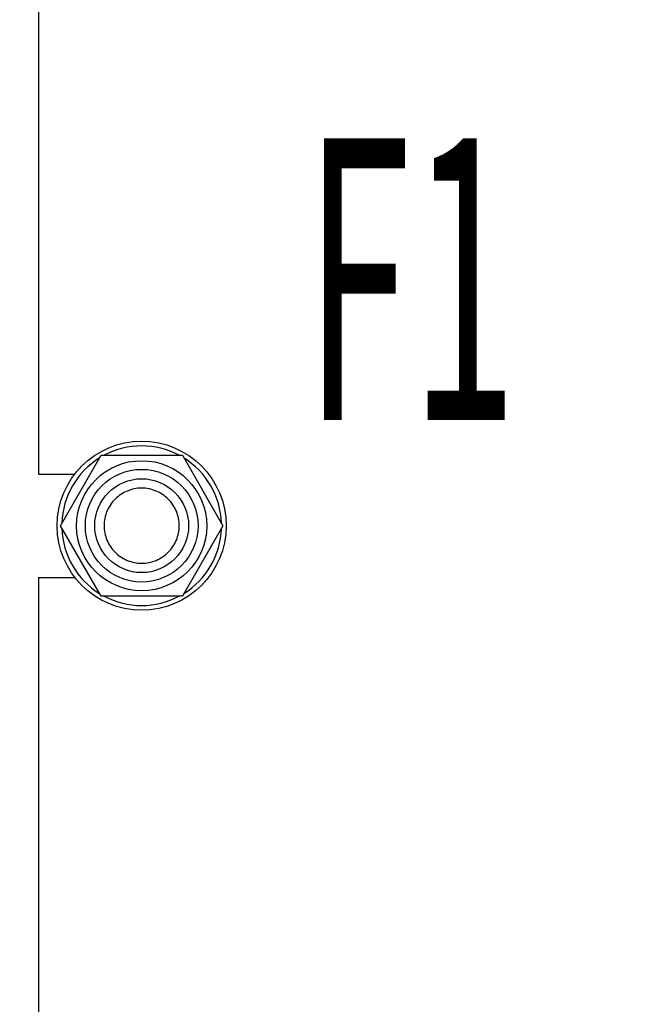
# Model space of a CAD drawing. Units: millimetres. Extents: x 0 to 4200, y -3 to 2970.
# Drawn here: x 1936 to 2069, y 2011 to 2221 of the extents above; entities that cross this region are included whole.
import ezdxf
from ezdxf.enums import TextEntityAlignment as Align

# ---------------------------------------------------------------- set-up
doc = ezdxf.new("R2010")
doc.units = ezdxf.units.MM
doc.header["$LTSCALE"] = 231
doc.layers.get('0').update_dxf_attribs({"linetype": 'CONTINUOUS'})
doc.layers.add('DIMS', color=7, linetype='CONTINUOUS')
doc.layers.add('NOTES', color=7, linetype='CONTINUOUS')
doc.dimstyles.new('DIMSTYLE_2', dxfattribs={"dimtxt": 35, "dimasz": 40, "dimexe": 2, "dimexo": 0, "dimgap": 0.875, "dimtad": 1, "dimdsep": 46, "dimtxsty": 'Standard', "dimblk": '_FILLED', "dimblk1": '_FILLED', "dimblk2": '_FILLED', "dimcen": 0.09, "dimclrt": 5, "dimadec": 0, "dimazin": 0, "dimtp": 0.8, "dimtm": 0.8, "dimtfac": 1, "dimtofl": 0, "dimtmove": 0, "dimatfit": 3, "dimldrblk": '_FILLED', "dimfxl": 1, "dimtolj": 1, "dimarcsym": 0})

# ---------------------------------------------------------------- blocks, each defined once
blk = doc.blocks.new('_FILLED')
at = {"color": 0, "linetype": 'ByBlock'}
blk.add_solid([(0, 0), (-1, 0.1875), (-1, -0.1875)], dxfattribs=at)
blk = doc.blocks.new('*D3')
at = {"layer": 'DIMS', "color": 2, "linetype": 'Continuous'}
for p, q in [((2069.4, 2433.34), (1754.81, 2433.34)), ((1774.81, 2433.34), (1774.81, 1953.34)), ((1774.81, 1473.34), (1774.81, 1953.34)), ((1949.9, 1473.34), (1754.81, 1473.34))]:
    blk.add_line(p, q, dxfattribs=at)
at = {"layer": 'DIMS', "color": 2, "linetype": 'Continuous', "xscale": 40, "yscale": 40, "zscale": 40}
for p, rotation in [((1774.81, 2433.34), 90), ((1774.81, 1473.34), 270)]:
    blk.add_blockref('_FILLED', p, dxfattribs=dict(at, rotation=rotation))
at = {"layer": 'DIMS', "color": 5, "linetype": 'Continuous', "width": 0.644531}
blk.add_text('960', height=35, rotation=90, dxfattribs=at).set_placement((1766.06, 1953.34), align=Align.CENTER)
blk = doc.blocks.new('*D4')
at = {"layer": 'DIMS', "color": 2, "linetype": 'Continuous'}
for p, q in [((2041.4, 2315.34), (1822.78, 2315.34)), ((1842.78, 2315.34), (1842.78, 1965.34)), ((1842.78, 1615.34), (1842.78, 1965.34)), ((2041.4, 1615.34), (1822.78, 1615.34))]:
    blk.add_line(p, q, dxfattribs=at)
at = {"layer": 'DIMS', "color": 2, "linetype": 'Continuous', "xscale": 40, "yscale": 40, "zscale": 40}
for p, rotation in [((1842.78, 2315.34), 90), ((1842.78, 1615.34), 270)]:
    blk.add_blockref('_FILLED', p, dxfattribs=dict(at, rotation=rotation))
at = {"layer": 'DIMS', "color": 5, "linetype": 'Continuous', "width": 0.644531}
blk.add_text('700', height=35, rotation=90, dxfattribs=at).set_placement((1834.03, 1965.34), align=Align.CENTER)

msp = doc.modelspace()

# ---------------------------------------------------------------- linework, layer by layer
at = {"color": 7, "linetype": 'Continuous'}
for p, q in [((1939.896, 2396.345), (1939.896, 2124.345)), ((1944.576, 2113.345), (1953.236, 2128.345)), ((1953.236, 2128.345), (1970.557, 2128.345)), ((1970.557, 2128.345), (1979.217, 2113.345)), ((1939.896, 2124.345), (1947.651, 2124.345)), ((1953.236, 2098.345), (1944.576, 2113.345)), ((1979.217, 2113.345), (1970.557, 2098.345)), ((1939.896, 2102.345), (1939.896, 1829.345)), ((1939.896, 2102.345), (1947.651, 2102.345)), ((1970.557, 2098.345), (1953.236, 2098.345))]:
    msp.add_line(p, q, dxfattribs=at)
for radius in [18, 13.85, 12, 10]:
    msp.add_circle((1961.896, 2113.345), radius, dxfattribs=at)
for start, end in [(61.94157, 118.05843), (121.94123, 178.07155), (1.92845, 58.05877), (181.92845, 238.05877), (301.94123, 358.07155), (241.94157, 298.05843)]:
    msp.add_arc((1961.896, 2113.345), 17, start, end, dxfattribs=at)
for points in [[(1961.896, 2121.345), (1961.374, 2121.345), (1960.325, 2121.241), (1958.815, 2120.783), (1957.423, 2120.039), (1956.203, 2119.038), (1955.202, 2117.818), (1954.458, 2116.426), (1954, 2114.916), (1953.845, 2113.345), (1954, 2111.774), (1954.458, 2110.264), (1955.202, 2108.872), (1956.203, 2107.652), (1957.423, 2106.651), (1958.815, 2105.907), (1960.325, 2105.449), (1961.374, 2105.345), (1961.896, 2105.345)], [(1961.896, 2105.345), (1962.419, 2105.345), (1963.467, 2105.449), (1964.977, 2105.907), (1966.369, 2106.651), (1967.589, 2107.652), (1968.591, 2108.872), (1969.335, 2110.264), (1969.793, 2111.774), (1969.947, 2113.345), (1969.793, 2114.916), (1969.335, 2116.426), (1968.591, 2117.818), (1967.589, 2119.038), (1966.369, 2120.039), (1964.977, 2120.783), (1963.467, 2121.241), (1962.419, 2121.345), (1961.896, 2121.345)]]:
    msp.add_open_spline(points, degree=3, knots=[0, 0, 0, 0, 0.0625013, 0.1250012, 0.187501, 0.2500008, 0.3125006, 0.3750004, 0.4375002, 0.5, 0.5624998, 0.6249996, 0.6874994, 0.7499992, 0.812499, 0.8749988, 0.9374987, 1, 1, 1, 1], dxfattribs=at)

# ---------------------------------------------------------------- texts
at = {"layer": 'NOTES', "color": 5, "linetype": 'Continuous', "oblique": 15, "width": 0.5}
msp.add_text('F1', height=60, dxfattribs=at).set_placement((1996.611, 2135.867))

# ---------------------------------------------------------------- dimensions: what is measured, and where the dimension line sits
at = {"layer": 'DIMS', "color": 2, "linetype": 'Continuous'}
for base, p1, p2, picture, middle in [((1774.807, 1473.345), (2069.396, 2433.345), (1949.896, 1473.345), '*D3', (1774.807, 1953.345)), ((1842.776, 1615.345), (2041.396, 2315.345), (2041.396, 1615.345), '*D4', (1842.776, 1965.345))]:
    dim = msp.add_linear_dim(base=base, p1=p1, p2=p2, angle=270, dimstyle='DIMSTYLE_2', dxfattribs=at)
    dim.commit()
    dim.dimension.update_dxf_attribs({"geometry": picture, "text_midpoint": middle, "dimtype": 160})

doc.saveas('drawing.dxf')
